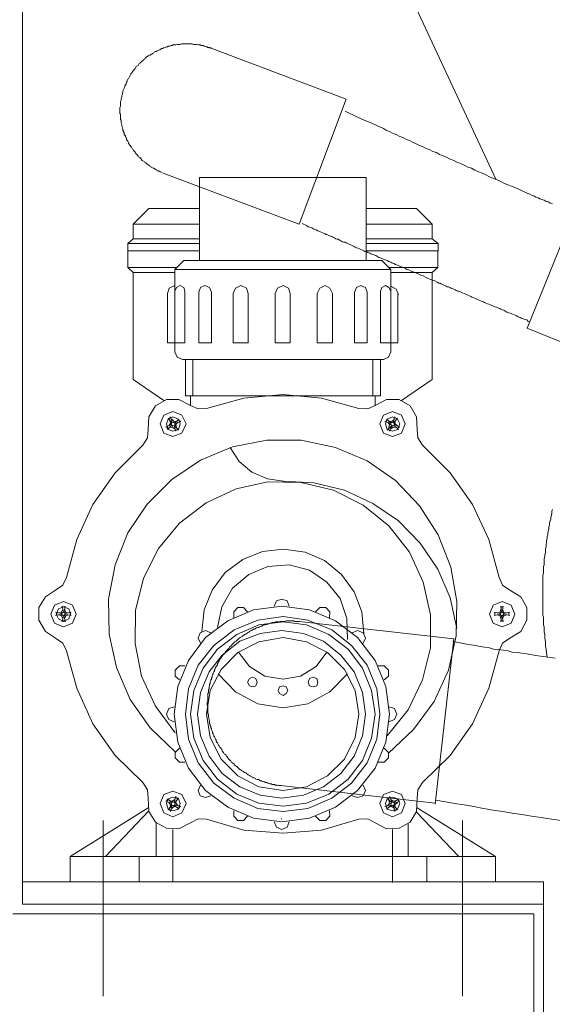
# Model space of a CAD drawing. Units: inches. Extents: x 4.6 to 92.6, y -72.4 to -5.3.
# Drawn here: x 13.5 to 17.6, y -58.2 to -50.7 of the extents above; entities that cross this region are included whole.
import ezdxf

# ---------------------------------------------------------------- set-up
doc = ezdxf.new("R2010")
doc.units = ezdxf.units.IN
doc.header["$MEASUREMENT"] = 0
doc.layers.add('图层 1', color=7, linetype='Continuous')

msp = doc.modelspace()

# ---------------------------------------------------------------- linework, layer by layer
at = {"layer": '图层 1', "color": 7, "lineweight": 9}
for points in [[(17.1505, -51.9066), (16.0004, -49.4311)], [(13.5299, -50.195), (13.5299, -57.4463)], [(14.597, -51.8513), (14.5881, -51.8468), (14.5833, -51.8468), (14.5743, -51.8423), (14.5695, -51.8375), (14.5604, -51.8375), (14.5559, -51.833), (14.5466, -51.8285), (14.5421, -51.8237), (14.5328, -51.8192), (14.5283, -51.8192), (14.5237, -51.8148), (14.5144, -51.8101), (14.5099, -51.8055), (14.5006, -51.8008), (14.4958, -51.7963), (14.4913, -51.7915), (14.482, -51.787), (14.4775, -51.7822), (14.473, -51.7777), (14.4637, -51.7732), (14.4592, -51.7684), (14.4546, -51.7639), (14.4453, -51.7595), (14.4408, -51.7548), (14.4363, -51.7455), (14.4317, -51.741), (14.427, -51.7362), (14.4179, -51.7317), (14.4131, -51.7272), (14.4086, -51.7179), (14.4039, -51.7135), (14.3993, -51.7088), (14.3948, -51.7042), (14.39, -51.695), (14.3855, -51.6902), (14.381, -51.6857), (14.3762, -51.6764), (14.3717, -51.672), (14.3673, -51.6675), (14.3626, -51.6582), (14.358, -51.6535), (14.3533, -51.6442), (14.3488, -51.6397), (14.3443, -51.6353), (14.3395, -51.626), (14.3395, -51.6215), (14.335, -51.6122), (14.3306, -51.6075), (14.3257, -51.5982), (14.3257, -51.5937), (14.3213, -51.5844), (14.3166, -51.58), (14.3166, -51.5707), (14.312, -51.5662), (14.3073, -51.5569), (14.3073, -51.5478), (14.3028, -51.5433), (14.3028, -51.534), (14.298, -51.5295), (14.298, -51.5202), (14.2935, -51.5109), (14.2935, -51.5062), (14.2891, -51.4969), (14.2891, -51.4925), (14.2891, -51.4832), (14.2842, -51.4742), (14.2842, -51.4694), (14.2842, -51.4603), (14.2842, -51.451), (14.2797, -51.4465), (14.2797, -51.4372), (14.2797, -51.4282), (14.2797, -51.4236), (14.2797, -51.4144), (14.2797, -51.4051), (14.2753, -51.4005), (14.2753, -51.3912), (14.2753, -51.3819), (14.2753, -51.3774), (14.2753, -51.3683), (14.2753, -51.3591), (14.2753, -51.3545), (14.2797, -51.3452), (14.2797, -51.3362), (14.2797, -51.3318), (14.2797, -51.3224), (14.2797, -51.3131), (14.2797, -51.3085), (14.2842, -51.2992), (14.2842, -51.2899), (14.2842, -51.2854), (14.2891, -51.2761), (14.2891, -51.2672), (14.2891, -51.2625), (14.2935, -51.2532), (14.2935, -51.2442), (14.298, -51.2394), (14.298, -51.2305), (14.298, -51.2256), (14.3028, -51.2165), (14.3073, -51.2072), (14.3073, -51.2026), (14.312, -51.1934), (14.312, -51.1886), (14.3166, -51.1796), (14.3213, -51.1752), (14.3213, -51.1659), (14.3257, -51.1612), (14.3306, -51.1519), (14.3306, -51.1474), (14.335, -51.1381), (14.3395, -51.1337), (14.3443, -51.1244), (14.3488, -51.1199), (14.3533, -51.1106), (14.3533, -51.1059), (14.358, -51.0966), (14.3626, -51.0921), (14.3673, -51.0877), (14.3717, -51.0784), (14.3762, -51.0739), (14.381, -51.0692), (14.3855, -51.0599), (14.39, -51.0555), (14.3948, -51.051), (14.3993, -51.0417), (14.4039, -51.0372), (14.4131, -51.0324), (14.4179, -51.0279), (14.4224, -51.0186), (14.427, -51.0141), (14.4317, -51.0093), (14.4408, -51.0048), (14.4453, -51.0002), (14.4501, -50.9955), (14.4546, -50.9909), (14.4637, -50.9864), (14.4684, -50.9771), (14.473, -50.9726), (14.4775, -50.9679), (14.4868, -50.9635), (14.4913, -50.9588), (14.5006, -50.9542), (14.5051, -50.9542), (14.5099, -50.9497), (14.519, -50.9452), (14.5237, -50.9404), (14.5328, -50.9359), (14.5373, -50.9314), (14.5466, -50.9266), (14.551, -50.9266), (14.5604, -50.9221), (14.565, -50.9173), (14.5743, -50.9128), (14.5788, -50.9128), (14.5881, -50.9082), (14.5926, -50.9035), (14.6019, -50.9035), (14.6063, -50.8989), (14.6156, -50.8989), (14.6203, -50.8944), (14.6296, -50.8896), (14.6386, -50.8896), (14.643, -50.8851), (14.6523, -50.8851), (14.657, -50.8851), (14.6663, -50.8806), (14.6752, -50.8806), (14.6801, -50.8761), (14.689, -50.8761), (14.6983, -50.8761), (14.7032, -50.8761), (14.7123, -50.8713), (14.7216, -50.8713), (14.7261, -50.8713), (14.7354, -50.8713), (14.7443, -50.8668), (14.749, -50.8668), (14.7583, -50.8668), (14.7672, -50.8668), (14.7721, -50.8668), (14.7814, -50.8668), (14.7903, -50.8668), (14.7951, -50.8668), (14.8043, -50.8668), (14.8134, -50.8668), (14.818, -50.8668), (14.8273, -50.8668), (14.8363, -50.8713), (14.8411, -50.8713), (14.8503, -50.8713), (14.8594, -50.8713), (14.864, -50.8713), (14.8733, -50.8761), (14.8823, -50.8761), (14.8871, -50.8761), (14.8964, -50.8806), (14.9009, -50.8806), (14.91, -50.8806), (14.9193, -50.8851), (14.9238, -50.8851), (14.9331, -50.8896), (14.9421, -50.8896), (14.9467, -50.8944), (14.956, -50.8944), (14.9605, -50.8989), (14.9698, -50.8989), (14.9746, -50.9035)], [(14.9653, -50.8989), (16.0049, -51.2899)], [(16.0049, -51.2899), (15.6462, -52.2471)], [(15.9959, -51.3819), (16.0924, -51.4282), (16.143, -51.451), (16.189, -51.4694), (16.2397, -51.4925), (16.2901, -51.5155), (16.3132, -51.5295), (16.3361, -51.5385), (16.3637, -51.5522), (16.3869, -51.5615), (16.4145, -51.5751), (16.4374, -51.5844), (16.465, -51.5982), (16.4881, -51.6075), (16.5156, -51.6215), (16.5387, -51.6308), (16.5663, -51.6442), (16.5893, -51.6535), (16.6167, -51.6675), (16.6396, -51.6764), (16.6675, -51.6902), (16.6953, -51.6995), (16.718, -51.7135), (16.7457, -51.7228), (16.7733, -51.7362), (16.8007, -51.7502), (16.8284, -51.7595), (16.8515, -51.7732), (16.8791, -51.7822), (16.9066, -51.7963), (16.9342, -51.8101), (16.9621, -51.8192), (16.9895, -51.833), (17.017, -51.8468), (17.0448, -51.8559), (17.0723, -51.8697), (17.0997, -51.8835), (17.1323, -51.8973), (17.1598, -51.9066), (17.1872, -51.9205), (17.215, -51.9343), (17.2474, -51.9481), (17.2747, -51.9572), (17.307, -51.971), (17.3345, -51.9848), (17.3667, -51.9985), (17.3943, -52.0125), (17.4081, -52.017), (17.4265, -52.0263), (17.4403, -52.0308), (17.4541, -52.0401), (17.4725, -52.0445), (17.4863, -52.0538), (17.5001, -52.0585), (17.5187, -52.063), (17.5326, -52.0723), (17.5509, -52.0768), (17.5645, -52.0861), (17.5827, -52.0905)], [(15.6462, -52.2471), (14.6063, -51.8559)], [(14.8823, -51.8883), (16.1566, -51.8883)], [(14.8823, -51.8883), (14.8823, -52.5231)], [(16.1566, -51.8883), (16.1566, -52.5231)], [(14.3762, -52.2471), (14.4958, -52.1276)], [(14.8823, -52.1276), (14.4958, -52.1276)], [(16.5432, -52.1276), (16.1566, -52.1276)], [(16.6627, -52.2471), (16.5432, -52.1276)], [(17.7622, -52.1183), (17.3896, -53.0429)], [(14.3762, -52.2471), (14.3762, -52.3575), (14.335, -52.3944), (14.335, -52.4495)], [(14.8823, -52.2471), (14.3762, -52.2471)], [(15.6692, -52.2423), (15.7014, -52.2562), (15.7151, -52.2655), (15.7289, -52.27), (15.7427, -52.2748), (15.7567, -52.2838), (15.7749, -52.2886), (15.7887, -52.2976), (15.8027, -52.3024), (15.8209, -52.3115), (15.8347, -52.316), (15.844, -52.3208), (15.8486, -52.3253), (15.8579, -52.3253), (15.8669, -52.3298), (15.8762, -52.3346), (15.8853, -52.3391), (15.8898, -52.3391), (15.8991, -52.3436), (15.9084, -52.3482), (15.9177, -52.3529), (15.9267, -52.3575), (15.936, -52.362), (15.9451, -52.362), (15.9499, -52.3668), (15.9589, -52.3713), (15.9682, -52.3758), (15.9773, -52.3806), (15.9866, -52.3851), (15.9959, -52.3851), (16.0049, -52.3899), (16.0142, -52.3944), (16.028, -52.3989), (16.0373, -52.4035), (16.0464, -52.4082), (16.0557, -52.4128), (16.0647, -52.4173), (16.074, -52.4218), (16.0831, -52.4266), (16.0969, -52.4311), (16.1062, -52.4356), (16.1155, -52.4404), (16.1292, -52.4449), (16.1384, -52.4495), (16.1477, -52.4542), (16.1615, -52.4588), (16.1704, -52.4633), (16.1844, -52.4681), (16.1937, -52.4726), (16.2075, -52.4771), (16.2168, -52.4819), (16.2304, -52.4864), (16.2397, -52.4909), (16.2534, -52.5002), (16.2672, -52.5048), (16.2764, -52.5093), (16.2901, -52.5141), (16.3043, -52.5186), (16.3177, -52.5231), (16.3316, -52.5324), (16.3454, -52.5368), (16.3544, -52.5415), (16.3683, -52.5461), (16.3823, -52.5553), (16.3962, -52.5601), (16.41, -52.5646), (16.4283, -52.5739), (16.4419, -52.5784), (16.4557, -52.5832), (16.4696, -52.5921), (16.4834, -52.5968), (16.502, -52.6061), (16.5156, -52.6106), (16.5294, -52.615), (16.5477, -52.6244), (16.5614, -52.6288), (16.58, -52.6381), (16.594, -52.6426), (16.6123, -52.6519), (16.6307, -52.6612), (16.6445, -52.6659), (16.6627, -52.6752), (16.6813, -52.6796), (16.6998, -52.6889), (16.7135, -52.6979), (16.7227, -52.6979), (16.732, -52.7026), (16.7409, -52.7072), (16.7502, -52.7119), (16.7595, -52.7163), (16.7687, -52.7208), (16.778, -52.7256), (16.7873, -52.7256), (16.7962, -52.7301), (16.8055, -52.7346), (16.8146, -52.7394), (16.8284, -52.7439), (16.8377, -52.7485), (16.8467, -52.7532), (16.856, -52.7578), (16.8653, -52.7578), (16.8746, -52.7623), (16.8837, -52.7671), (16.893, -52.7716), (16.9066, -52.7765), (16.9159, -52.7809), (16.9249, -52.7854), (16.9342, -52.7899), (16.948, -52.7947), (16.9573, -52.7992), (16.9666, -52.8038), (16.9757, -52.8083), (16.9895, -52.8131), (16.9988, -52.8176), (17.0077, -52.8221), (17.0217, -52.8269), (17.031, -52.8314), (17.04, -52.8359), (17.0541, -52.8405), (17.063, -52.8452), (17.0723, -52.8498), (17.086, -52.8545), (17.0953, -52.8591), (17.109, -52.8636), (17.1182, -52.8684), (17.1323, -52.8729), (17.1412, -52.8774), (17.155, -52.8822), (17.1643, -52.8867), (17.1783, -52.8912), (17.1872, -52.8958), (17.201, -52.9005), (17.2101, -52.9051), (17.2243, -52.9141), (17.2332, -52.9189), (17.2474, -52.9234), (17.261, -52.9279), (17.2703, -52.9327), (17.284, -52.9372), (17.2977, -52.9418), (17.307, -52.9465), (17.3207, -52.9558), (17.3345, -52.9604), (17.3438, -52.9649), (17.3576, -52.9695), (17.3712, -52.9742), (17.385, -52.9787), (17.3943, -52.988), (17.4081, -52.9925)], [(16.6627, -52.2471), (16.1566, -52.2471)], [(16.6627, -52.2471), (16.6627, -52.3575), (16.7087, -52.3944), (16.7087, -52.4495)], [(14.335, -52.3944), (14.8823, -52.3944)], [(14.8823, -52.3575), (14.3762, -52.3575)], [(16.6627, -52.3575), (16.1566, -52.3575)], [(16.1566, -52.3944), (16.7087, -52.3944)], [(14.3762, -52.615), (14.335, -52.5784), (14.335, -52.4495)], [(14.335, -52.4495), (14.8823, -52.4495)], [(16.1566, -52.4495), (16.7087, -52.4495)], [(16.6627, -52.615), (16.7042, -52.5784), (16.7042, -52.4495)], [(14.6938, -52.5921), (16.3454, -52.5921), (16.2764, -52.5231), (14.7628, -52.5231), (14.6938, -52.5921), (14.6938, -52.5921)], [(14.7076, -52.5784), (14.335, -52.5784)], [(14.3762, -52.615), (14.3762, -53.4343)], [(14.3762, -52.615), (14.6938, -52.615)], [(14.6938, -52.5921), (14.6938, -53.2224)], [(16.7042, -52.5784), (16.3361, -52.5784)], [(16.3454, -52.5921), (16.3454, -53.2224)], [(16.3454, -52.615), (16.6627, -52.615)], [(16.6627, -52.615), (16.6627, -53.4343)], [(14.6938, -52.7163), (14.6523, -52.7346), (14.6386, -52.7765)], [(14.6386, -52.7765), (14.6386, -53.1535)], [(14.7354, -52.7163), (14.7076, -52.7301), (14.6938, -52.7578)], [(14.7721, -52.7578), (14.7628, -52.7301), (14.7354, -52.7163)], [(14.7721, -52.7578), (14.7721, -53.1535)], [(14.9238, -52.7163), (14.8916, -52.7301), (14.8778, -52.7671)], [(14.8778, -52.7671), (14.8778, -53.1535)], [(14.9746, -52.7671), (14.9605, -52.7301), (14.9238, -52.7163)], [(14.9746, -52.7671), (14.9746, -53.1535)], [(15.1999, -52.7163), (15.1586, -52.7346), (15.14, -52.7765)], [(15.14, -52.7765), (15.14, -53.1535)], [(15.2551, -52.7765), (15.2413, -52.7346), (15.1999, -52.7163)], [(15.1999, -52.7163), (15.1999, -52.7163)], [(15.2551, -52.7765), (15.2551, -53.1535)], [(15.5219, -52.7163), (15.4804, -52.7346), (15.4621, -52.7765)], [(15.4621, -52.7765), (15.4621, -53.1535)], [(15.5772, -52.7765), (15.5634, -52.7346), (15.5219, -52.7163)], [(15.5772, -52.7765), (15.5772, -53.1535)], [(15.844, -52.7163), (15.8027, -52.7346), (15.784, -52.7765)], [(15.784, -52.7765), (15.784, -53.1535)], [(15.844, -52.7163), (15.844, -52.7163)], [(15.8991, -52.7765), (15.8807, -52.7346), (15.844, -52.7163)], [(15.8991, -52.7765), (15.8991, -53.1535)], [(16.1155, -52.7163), (16.0831, -52.7301), (16.0693, -52.7671)], [(16.0693, -52.7671), (16.0693, -53.1535)], [(16.1659, -52.7671), (16.1522, -52.7301), (16.1155, -52.7163)], [(16.1659, -52.7671), (16.1659, -53.1535)], [(16.3043, -52.7163), (16.2764, -52.7301), (16.2672, -52.7578)], [(16.2672, -52.7578), (16.2672, -53.1535)], [(16.3454, -52.7578), (16.3316, -52.7301), (16.3043, -52.7163)], [(16.4052, -52.7854), (16.3869, -52.7439), (16.3454, -52.7208)], [(16.4007, -52.7809), (16.4007, -53.1535)], [(17.8223, -53.2179), (17.3896, -53.0429)], [(14.6386, -53.1535), (14.7721, -53.1535)], [(14.6938, -53.1535), (14.6938, -53.1675)], [(14.9746, -53.1535), (14.8778, -53.1535)], [(15.2551, -53.1535), (15.14, -53.1535)], [(15.5219, -53.1535), (15.4621, -53.1535)], [(15.5219, -53.1535), (15.5772, -53.1535)], [(15.784, -53.1535), (15.8991, -53.1535)], [(16.0693, -53.1535), (16.1659, -53.1535)], [(16.2672, -53.1535), (16.4007, -53.1535)], [(14.6938, -53.2224), (14.7123, -53.2639), (14.7536, -53.2822)], [(16.2901, -53.2822), (16.327, -53.2639), (16.3454, -53.2224)], [(14.7536, -53.2822), (16.2901, -53.2822)], [(14.7765, -53.2822), (14.7765, -53.5585)], [(14.8134, -53.2822), (15.3794, -53.2822)], [(14.8318, -53.2822), (14.8318, -53.5585)], [(16.2075, -53.2822), (16.2075, -53.5585)], [(16.2672, -53.2822), (16.2672, -53.5585)], [(14.6112, -53.5952), (14.3762, -53.4343)], [(16.4283, -53.5952), (16.6627, -53.4343)], [(14.8134, -53.632), (14.7261, -53.586), (14.6296, -53.586), (14.5466, -53.6365), (14.4958, -53.7195), (14.4913, -53.816)], [(14.7765, -53.5585), (16.2672, -53.5585)], [(14.7765, -53.5585), (14.8134, -53.5585)], [(14.8134, -53.5585), (14.8134, -53.632)], [(16.1017, -53.6551), (15.8164, -53.5767), (15.5219, -53.5494), (15.2228, -53.5767), (14.9376, -53.6551)], [(16.2257, -53.5585), (16.2257, -53.6365)], [(16.5477, -53.816), (16.5432, -53.7195), (16.4927, -53.6365), (16.41, -53.586), (16.3132, -53.586), (16.2257, -53.632)], [(14.7814, -53.7745), (14.749, -53.7058), (14.6801, -53.678), (14.6112, -53.7058), (14.5833, -53.7745), (14.6112, -53.8436), (14.6801, -53.8713), (14.749, -53.8436), (14.7814, -53.7745), (14.7814, -53.7745)], [(14.8134, -53.632), (14.8733, -53.6598), (14.9376, -53.6551)], [(14.8134, -53.632), (14.8134, -53.632)], [(16.1017, -53.6551), (16.1704, -53.6598), (16.2257, -53.632)], [(16.2257, -53.6276), (16.2257, -53.6276)], [(16.2257, -53.632), (16.2257, -53.632)], [(16.4557, -53.7745), (16.4283, -53.7058), (16.3592, -53.678), (16.2901, -53.7058), (16.2624, -53.7745), (16.2901, -53.8436), (16.3592, -53.8713), (16.4283, -53.8436), (16.4557, -53.7745), (16.4557, -53.7745)], [(14.7354, -53.7745), (14.7216, -53.7378), (14.6801, -53.7195), (14.643, -53.7378), (14.6296, -53.7745), (14.643, -53.816), (14.6801, -53.8298), (14.7216, -53.816), (14.7354, -53.7745), (14.7354, -53.7745)], [(14.643, -53.7288), (14.6708, -53.7655)], [(14.6479, -53.7333), (14.6615, -53.724)], [(14.6615, -53.77), (14.657, -53.7471)], [(14.6615, -53.7195), (14.6752, -53.7611)], [(14.6663, -53.7793), (14.6708, -53.7655), (14.6752, -53.7611), (14.6938, -53.7655), (14.6938, -53.77), (14.6938, -53.7884), (14.689, -53.7884), (14.6708, -53.7838), (14.6663, -53.7793), (14.6663, -53.7793)], [(14.6845, -53.7655), (14.689, -53.7562), (14.6708, -53.7378)], [(14.689, -53.7562), (14.7123, -53.7518)], [(14.7261, -53.7378), (14.6938, -53.7655)], [(14.7398, -53.7562), (14.6938, -53.77)], [(14.7032, -53.7793), (14.7169, -53.7611)], [(14.7216, -53.7426), (14.7354, -53.7562)], [(16.2994, -53.7562), (16.3454, -53.77)], [(16.4145, -53.7745), (16.3962, -53.7378), (16.3592, -53.7195), (16.3177, -53.7378), (16.3043, -53.7745), (16.3177, -53.816), (16.3592, -53.8298), (16.3962, -53.816), (16.4145, -53.7745), (16.4145, -53.7745)], [(16.3087, -53.7562), (16.3177, -53.7426)], [(16.3132, -53.7378), (16.3454, -53.7655)], [(16.3361, -53.7793), (16.3225, -53.7611)], [(16.3544, -53.7655), (16.3544, -53.7562), (16.327, -53.7518)], [(16.3454, -53.7655), (16.3637, -53.7611), (16.3683, -53.7655), (16.373, -53.7793), (16.3683, -53.7838), (16.3544, -53.7884), (16.3499, -53.7884), (16.3454, -53.77), (16.3454, -53.7655), (16.3454, -53.7655)], [(16.3544, -53.7562), (16.373, -53.7378)], [(16.3776, -53.7195), (16.3637, -53.7611)], [(16.3962, -53.7288), (16.3683, -53.7655)], [(16.3683, -53.77), (16.3776, -53.77), (16.3823, -53.7471)], [(16.3776, -53.724), (16.3914, -53.7333)], [(14.4501, -53.9359), (14.4868, -53.8804), (14.4913, -53.816)], [(14.6248, -53.7977), (14.6663, -53.7793)], [(14.6386, -53.8115), (14.6296, -53.7929)], [(14.6386, -53.816), (14.6708, -53.7838)], [(14.6708, -53.77), (14.6615, -53.77), (14.6479, -53.7884)], [(14.6752, -53.7977), (14.6523, -53.8022)], [(14.6752, -53.7977), (14.6801, -53.7884)], [(14.6752, -53.7977), (14.6938, -53.8115)], [(14.7032, -53.8298), (14.689, -53.7884)], [(14.6938, -53.7793), (14.7032, -53.7793)], [(14.7216, -53.8208), (14.6938, -53.7884)], [(14.6983, -53.8253), (14.7169, -53.816)], [(14.7032, -53.7793), (14.7076, -53.8022)], [(16.3177, -53.8208), (16.3499, -53.7884)], [(16.3225, -53.816), (16.3409, -53.8253)], [(16.3361, -53.7793), (16.3316, -53.8022)], [(16.3361, -53.7793), (16.3454, -53.7793)], [(16.3361, -53.8298), (16.3544, -53.7884)], [(16.3637, -53.7977), (16.3454, -53.8115)], [(16.3592, -53.7884), (16.3637, -53.7977)], [(16.3637, -53.7977), (16.3869, -53.8022)], [(16.4052, -53.816), (16.3683, -53.7838)], [(16.4145, -53.7977), (16.373, -53.7793)], [(16.3776, -53.77), (16.3962, -53.7884)], [(16.41, -53.7929), (16.4007, -53.8115)], [(16.5477, -53.816), (16.5525, -53.8804), (16.5893, -53.9359)], [(16.327, -56.2915), (16.5203, -56.1118), (16.6767, -55.8958), (16.7873, -55.6566), (16.8467, -55.3942), (16.8515, -55.132), (16.8055, -54.8697), (16.7087, -54.6215), (16.5663, -54.4005), (16.3823, -54.2074), (16.1659, -54.0553), (15.9222, -53.9542), (15.6599, -53.8987), (15.3977, -53.8987), (15.1353, -53.9495), (14.8916, -54.0508), (14.6708, -54.1981), (14.482, -54.3865), (14.335, -54.6077), (14.2386, -54.8514), (14.1878, -55.1138), (14.1922, -55.3806), (14.2475, -55.6379), (14.3533, -55.8819), (14.5051, -56.098), (14.6983, -56.2822)], [(14.4501, -53.9359), (14.2386, -54.1474), (14.068, -54.3912), (13.944, -54.6582), (13.8658, -54.9479)], [(15.1171, -53.9542), (15.1862, -54.0601), (15.2826, -54.1428), (15.4023, -54.1932), (15.5264, -54.2119)], [(17.1735, -54.9479), (17.0953, -54.6582), (16.9711, -54.3912), (16.8007, -54.1474), (16.5893, -53.9359)], [(16.8515, -55.3389), (16.8007, -55.1045), (16.7042, -54.8835), (16.5707, -54.6857), (16.4052, -54.5157), (16.2075, -54.3819), (15.9911, -54.2808), (15.7567, -54.2256), (15.5219, -54.2119)], [(16.3177, -56.1582), (16.4788, -55.9604), (16.5893, -55.7301), (16.6489, -55.4864), (16.6489, -55.2331), (16.594, -54.9848), (16.4881, -54.7546), (16.3316, -54.5524), (16.1337, -54.3958), (15.9084, -54.2808), (15.6599, -54.2212), (15.4068, -54.2163), (15.1631, -54.2716), (14.9331, -54.3774), (14.7305, -54.534), (14.5695, -54.7272), (14.4546, -54.9524), (14.3948, -55.2009), (14.39, -55.454), (14.4408, -55.7025), (14.5466, -55.9325), (14.6983, -56.1351)], [(17.5827, -54.4282), (17.5783, -54.4418), (17.5783, -54.4556), (17.5738, -54.4738), (17.5693, -54.4878), (17.5693, -54.5016), (17.5645, -54.5157), (17.56, -54.5291), (17.56, -54.5476), (17.5553, -54.5614), (17.5553, -54.5751), (17.5509, -54.5891), (17.546, -54.6077), (17.546, -54.6215), (17.5416, -54.6349), (17.5416, -54.6489), (17.5371, -54.6671), (17.5371, -54.6811), (17.5326, -54.6949), (17.5326, -54.7135), (17.5278, -54.7272), (17.5278, -54.7408), (17.5278, -54.7591), (17.5233, -54.7729), (17.5233, -54.7868), (17.5187, -54.8054), (17.5187, -54.8192), (17.5187, -54.8375), (17.5187, -54.8514), (17.514, -54.8652), (17.514, -54.8835), (17.514, -54.8974), (17.514, -54.9157), (17.5094, -54.9295), (17.5094, -54.9434), (17.5094, -54.9617), (17.5094, -54.9755), (17.5094, -54.9941), (17.5094, -55.008), (17.5094, -55.0214), (17.5094, -55.0399), (17.5094, -55.0537), (17.5094, -55.0674), (17.5094, -55.086), (17.5094, -55.0998), (17.5094, -55.1138), (17.5094, -55.132), (17.5094, -55.1456), (17.5094, -55.1594), (17.5094, -55.1732), (17.5094, -55.1918), (17.5094, -55.2058), (17.5094, -55.2195), (17.5094, -55.2378), (17.514, -55.2518), (17.514, -55.2655), (17.514, -55.2793), (17.514, -55.2931), (17.514, -55.3115), (17.5187, -55.3253), (17.5187, -55.3389), (17.5187, -55.3527), (17.5187, -55.3668), (17.5233, -55.3851), (17.5233, -55.4128), (17.5278, -55.4402), (17.5278, -55.4726), (17.5326, -55.5), (17.5371, -55.5275), (17.5416, -55.5553)], [(16.1384, -55.3758), (16.1248, -55.2102), (16.0647, -55.0581), (15.9682, -54.925), (15.8395, -54.8192), (15.6921, -54.7546), (15.5264, -54.7317), (15.3656, -54.7501), (15.2135, -54.8099), (15.0804, -54.9112), (14.9791, -55.0445), (14.9193, -55.1965), (14.9009, -55.362)], [(16.0142, -55.4218), (16.0097, -55.2607), (15.9589, -55.109), (15.8579, -54.9848), (15.7244, -54.8928), (15.5679, -54.8514), (15.4068, -54.8652), (15.2597, -54.925), (15.1353, -55.0307), (15.0527, -55.1732), (15.0206, -55.3298)], [(13.783, -55.0445), (13.8383, -55.008), (13.8658, -54.9479)], [(17.1735, -54.9479), (17.201, -55.008), (17.2563, -55.0445)], [(13.783, -55.0445), (13.7048, -55.0952), (13.6539, -55.178), (13.6539, -55.2745), (13.7048, -55.362), (13.783, -55.4128)], [(15.5679, -55.1687), (15.5543, -55.1272), (15.5126, -55.1138), (15.4714, -55.1272), (15.453, -55.1687)], [(17.2563, -55.4128), (17.3393, -55.362), (17.385, -55.2745), (17.385, -55.178), (17.3393, -55.0952), (17.2563, -55.0445)], [(13.9392, -55.2285), (13.9116, -55.1594), (13.8427, -55.132), (13.7738, -55.1594), (13.7459, -55.2285), (13.7738, -55.2977), (13.8427, -55.3253), (13.9116, -55.2977), (13.9392, -55.2285), (13.9392, -55.2285)], [(13.898, -55.2285), (13.8843, -55.1873), (13.8427, -55.1732), (13.8057, -55.1873), (13.7874, -55.2285), (13.8057, -55.2655), (13.8427, -55.2838), (13.8843, -55.2655), (13.898, -55.2285), (13.898, -55.2285)], [(13.829, -55.2147), (13.8383, -55.1918)], [(13.8334, -55.1687), (13.8427, -55.2147)], [(13.8334, -55.1732), (13.852, -55.1732)], [(13.8565, -55.1687), (13.8472, -55.2147)], [(13.8613, -55.2147), (13.852, -55.1918)], [(16.3361, -55.9924), (16.3087, -55.7807), (16.2257, -55.5828), (16.0924, -55.408), (15.9222, -55.2793), (15.7244, -55.1965), (15.5126, -55.1687), (15.2964, -55.1965), (15.0986, -55.2793), (14.9283, -55.408), (14.7996, -55.5828), (14.7169, -55.7807), (14.689, -55.9924), (14.7169, -56.2086), (14.7996, -56.4064), (14.9283, -56.5767), (15.0986, -56.7054), (15.2964, -56.7884), (15.5126, -56.816), (15.7244, -56.7884), (15.9222, -56.7054), (16.0924, -56.5767), (16.2257, -56.4064), (16.3087, -56.2086), (16.3361, -55.9924), (16.3361, -55.9924)], [(15.2506, -55.2102), (15.2184, -55.178), (15.1769, -55.178), (15.1446, -55.2102), (15.1446, -55.2562)], [(15.8762, -55.2562), (15.8807, -55.2102), (15.8486, -55.178), (15.8027, -55.178), (15.7704, -55.2102)], [(17.293, -55.2285), (17.2656, -55.1594), (17.1965, -55.132), (17.1275, -55.1594), (17.0997, -55.2285), (17.1275, -55.2977), (17.1965, -55.3253), (17.2656, -55.2977), (17.293, -55.2285), (17.293, -55.2285)], [(17.1828, -55.2147), (17.1872, -55.1918)], [(17.1872, -55.1687), (17.1917, -55.2147)], [(17.1872, -55.1732), (17.2057, -55.1732)], [(17.2057, -55.1687), (17.1965, -55.2147)], [(17.2057, -55.2195), (17.2101, -55.2147), (17.201, -55.1918)], [(13.783, -55.2147), (13.829, -55.224)], [(13.783, -55.2378), (13.829, -55.2285)], [(13.7923, -55.2378), (13.7923, -55.2195)], [(13.8334, -55.2195), (13.829, -55.2147), (13.8057, -55.2195)], [(13.829, -55.2425), (13.8057, -55.2331)], [(13.8427, -55.2425), (13.829, -55.2285), (13.829, -55.224), (13.8427, -55.2147), (13.8472, -55.2147), (13.8565, -55.224), (13.8565, -55.2285), (13.8472, -55.2425), (13.8427, -55.2425), (13.8427, -55.2425)], [(13.8334, -55.2378), (13.829, -55.2425), (13.8383, -55.2655)], [(13.8334, -55.2884), (13.8427, -55.2425)], [(13.8565, -55.2884), (13.8472, -55.2425)], [(13.852, -55.2195), (13.8613, -55.2147)], [(13.8613, -55.2425), (13.852, -55.2378)], [(13.8613, -55.2425), (13.852, -55.2655)], [(13.9025, -55.2147), (13.8565, -55.224)], [(13.9025, -55.2378), (13.8565, -55.2285)], [(13.8613, -55.2147), (13.8796, -55.2195)], [(13.8613, -55.2425), (13.8796, -55.2331)], [(13.898, -55.2378), (13.898, -55.2195)], [(16.2624, -55.9924), (16.2397, -55.799), (16.1659, -55.6195), (16.0464, -55.4678), (15.8946, -55.3482), (15.7103, -55.2745), (15.5219, -55.2469), (15.3286, -55.2745), (15.1493, -55.3482), (14.9929, -55.4678), (14.8733, -55.6195), (14.7996, -55.799), (14.7765, -55.9924), (14.7996, -56.1855), (14.8733, -56.3652), (14.9929, -56.5214), (15.1493, -56.6365), (15.3286, -56.7147), (15.5219, -56.7378), (15.7103, -56.7147), (15.8946, -56.6365), (16.0464, -56.5214), (16.1659, -56.3652), (16.2397, -56.1855), (16.2624, -55.9924), (16.2624, -55.9924)], [(17.1368, -55.2147), (17.1828, -55.224)], [(17.1368, -55.2378), (17.1828, -55.2285)], [(17.1412, -55.2195), (17.1412, -55.2378)], [(17.1828, -55.2147), (17.1598, -55.2195)], [(17.1828, -55.2425), (17.1598, -55.2331)], [(17.1965, -55.2147), (17.2101, -55.224), (17.2101, -55.2285), (17.1965, -55.2425), (17.1917, -55.2425), (17.1828, -55.2285), (17.1828, -55.224), (17.1917, -55.2147), (17.1965, -55.2147), (17.1965, -55.2147)], [(17.1828, -55.2147), (17.1872, -55.2195)], [(17.1872, -55.2378), (17.1828, -55.2425)], [(17.1828, -55.2425), (17.1872, -55.2655)], [(17.1872, -55.2884), (17.1917, -55.2425)], [(17.2057, -55.2884), (17.1965, -55.2425)], [(17.2101, -55.2425), (17.201, -55.2655)], [(17.2057, -55.2378), (17.2101, -55.2425), (17.2332, -55.2331)], [(17.2101, -55.2147), (17.2332, -55.2195)], [(17.2563, -55.2147), (17.2101, -55.224)], [(17.2563, -55.2378), (17.2101, -55.2285)], [(17.2474, -55.2195), (17.2474, -55.2378)], [(13.852, -55.2793), (13.8334, -55.2793)], [(16.2257, -55.9924), (16.1981, -55.8128), (16.1292, -55.6428), (16.0187, -55.4955), (15.8714, -55.3851), (15.7014, -55.3115), (15.5219, -55.2884), (15.3379, -55.3115), (15.1679, -55.3851), (15.0206, -55.4955), (14.91, -55.6428), (14.8411, -55.8128), (14.8134, -55.9924), (14.8411, -56.1764), (14.91, -56.3468), (15.0206, -56.4894), (15.1679, -56.6041), (15.3379, -56.6734), (15.5219, -56.6965), (15.7014, -56.6734), (15.8714, -56.6041), (16.0187, -56.4894), (16.1292, -56.3468), (16.1981, -56.1764), (16.2257, -55.9924), (16.2257, -55.9924)], [(15.5081, -56.54), (15.4988, -56.54), (15.4897, -56.54), (15.4804, -56.5354), (15.4714, -56.5354), (15.4621, -56.5354), (15.4576, -56.5307), (15.4483, -56.5307), (15.4392, -56.5307), (15.4299, -56.5263), (15.4206, -56.5263), (15.4116, -56.5214), (15.4068, -56.5214), (15.3977, -56.517), (15.3884, -56.517), (15.3794, -56.5121), (15.3746, -56.5121), (15.3656, -56.5077), (15.3563, -56.5032), (15.347, -56.5032), (15.3424, -56.4984), (15.3331, -56.4939), (15.3241, -56.4939), (15.3148, -56.4894), (15.3103, -56.4846), (15.301, -56.4801), (15.2919, -56.4801), (15.2874, -56.4755), (15.2781, -56.471), (15.2688, -56.4661), (15.2644, -56.4617), (15.2551, -56.4572), (15.2506, -56.4527), (15.2413, -56.4479), (15.2366, -56.4434), (15.2273, -56.4388), (15.2184, -56.4341), (15.2135, -56.4295), (15.2046, -56.425), (15.1999, -56.4202), (15.1906, -56.4157), (15.1862, -56.4109), (15.1769, -56.4019), (15.1724, -56.3971), (15.1679, -56.3926), (15.1586, -56.3881), (15.1538, -56.3835), (15.1446, -56.3742), (15.14, -56.3697), (15.1353, -56.3652), (15.1264, -56.3604), (15.1216, -56.3514), (15.1171, -56.3468), (15.1126, -56.3421), (15.1033, -56.3328), (15.0986, -56.3282), (15.0942, -56.3189), (15.0893, -56.3144), (15.0849, -56.3051), (15.0756, -56.3006), (15.0711, -56.2961), (15.0666, -56.2868), (15.0618, -56.2822), (15.0573, -56.2731), (15.0527, -56.2639), (15.048, -56.2594), (15.0434, -56.2501), (15.0389, -56.2455), (15.0341, -56.2362), (15.0296, -56.2317), (15.0251, -56.2224), (15.0206, -56.2131), (15.0158, -56.2086), (15.0113, -56.1993), (15.0113, -56.1904), (15.0067, -56.1855), (15.0022, -56.1764), (14.9974, -56.1671), (14.9929, -56.1626), (14.9929, -56.1537), (14.9884, -56.1444), (14.9836, -56.1351), (14.9836, -56.1304), (14.9791, -56.1211), (14.9746, -56.1118), (14.9746, -56.1029), (14.9698, -56.098), (14.9698, -56.0891), (14.9653, -56.0798), (14.9653, -56.0707), (14.9605, -56.0662), (14.9605, -56.0569), (14.9605, -56.0476), (14.956, -56.0384), (14.956, -56.0291), (14.9514, -56.0198), (14.9514, -56.0154), (14.9514, -56.0061), (14.9514, -55.9971), (14.9467, -55.9878), (14.9467, -55.9787), (14.9467, -55.9694), (14.9467, -55.9604), (14.9467, -55.9556), (14.9467, -55.9463), (14.9467, -55.9372), (14.9421, -55.9279), (14.9421, -55.9186), (14.9421, -55.9096), (14.9421, -55.9003), (14.9421, -55.8958), (14.9467, -55.8865), (14.9467, -55.8774), (14.9467, -55.8681), (14.9467, -55.8591), (14.9467, -55.8498), (14.9467, -55.8452), (14.9467, -55.8359), (14.9514, -55.8267), (14.9514, -55.8176), (14.9514, -55.8083), (14.956, -55.799), (14.956, -55.79), (14.956, -55.7854), (14.9605, -55.7761), (14.9605, -55.7671), (14.9653, -55.7578), (14.9653, -55.7485), (14.9653, -55.7441), (14.9698, -55.7348), (14.9746, -55.7255), (14.9746, -55.7163), (14.9791, -55.7118), (14.9791, -55.7025), (14.9836, -55.6934), (14.9884, -55.6841), (14.9884, -55.6796), (14.9929, -55.6703), (14.9974, -55.661), (14.9974, -55.6521), (15.0022, -55.6472), (15.0067, -55.6379), (15.0113, -55.6288), (15.0158, -55.6243), (15.0206, -55.615), (15.0206, -55.6061), (15.0251, -55.6013), (15.0296, -55.5921), (15.0341, -55.5875), (15.0389, -55.5783), (15.0434, -55.569), (15.048, -55.5646), (15.0527, -55.5553), (15.0573, -55.5508), (15.0618, -55.5415), (15.0666, -55.5368), (15.0756, -55.5275), (15.0804, -55.5231), (15.0849, -55.5138), (15.0893, -55.5093), (15.0942, -55.5048), (15.0986, -55.4955), (15.1078, -55.4908), (15.1126, -55.4815), (15.1171, -55.4771), (15.1216, -55.4726), (15.1309, -55.4633), (15.1353, -55.4588), (15.14, -55.454), (15.1493, -55.4447), (15.1538, -55.4402), (15.1631, -55.4355), (15.1679, -55.4311), (15.1724, -55.4264), (15.1817, -55.4173), (15.1862, -55.4128), (15.1953, -55.408), (15.1999, -55.4035), (15.2091, -55.399), (15.2135, -55.3942), (15.2228, -55.3897), (15.2273, -55.3851), (15.2366, -55.3806), (15.2458, -55.3758), (15.2506, -55.3713), (15.2597, -55.3668), (15.2644, -55.362), (15.2737, -55.3575), (15.2826, -55.3527), (15.2874, -55.3482), (15.2964, -55.3437), (15.3057, -55.3437), (15.3103, -55.3389), (15.3193, -55.3344), (15.3286, -55.3298), (15.3331, -55.3298), (15.3424, -55.3253), (15.3517, -55.3205), (15.361, -55.3205), (15.3656, -55.316), (15.3746, -55.3115), (15.3839, -55.3115), (15.393, -55.307), (15.3977, -55.307), (15.4068, -55.3022), (15.4161, -55.3022), (15.4251, -55.2977), (15.4344, -55.2977), (15.4392, -55.2931), (15.4483, -55.2931), (15.4576, -55.2931), (15.4669, -55.2884), (15.4759, -55.2884), (15.4852, -55.2884), (15.4897, -55.2884), (15.4988, -55.2838), (15.5081, -55.2838), (15.5171, -55.2838), (15.5264, -55.2838), (15.5357, -55.2838), (15.545, -55.2793), (15.5496, -55.2793), (15.5589, -55.2793), (15.5679, -55.2793), (15.5772, -55.2793), (15.5863, -55.2793), (15.5956, -55.2793), (15.6046, -55.2793), (15.6094, -55.2838), (15.6183, -55.2838), (15.6276, -55.2838), (15.6369, -55.2838), (15.6462, -55.2838)], [(15.6462, -55.2838), (16.8284, -55.4173)], [(17.2057, -55.2793), (17.1872, -55.2793)], [(13.8658, -55.5093), (13.8383, -55.4495), (13.783, -55.4128)], [(16.1522, -55.9924), (16.1292, -55.8267), (16.0647, -55.6703), (15.9634, -55.5415), (15.8302, -55.4355), (15.6783, -55.3758), (15.5126, -55.3527), (15.347, -55.3758), (15.1906, -55.4355), (15.0573, -55.5415), (14.956, -55.6703), (14.8916, -55.8267), (14.8685, -55.9924), (14.8916, -56.1582), (14.956, -56.3144), (15.0573, -56.4479), (15.1906, -56.5492), (15.347, -56.6134), (15.5126, -56.6365), (15.6783, -56.6134), (15.8302, -56.5492), (15.9634, -56.4479), (16.0647, -56.3144), (16.1292, -56.1582), (16.1522, -55.9924), (16.1522, -55.9924)], [(14.9698, -55.3713), (14.9283, -55.3527), (14.8871, -55.3713), (14.8733, -55.4128), (14.8916, -55.4495)], [(16.1017, -55.9924), (16.074, -55.8128), (15.9911, -55.6521), (15.8624, -55.5231), (15.7014, -55.4402), (15.5219, -55.408), (15.3379, -55.4402), (15.1769, -55.5231), (15.048, -55.6521), (14.9653, -55.8128), (14.9376, -55.9924), (14.9653, -56.1719), (15.048, -56.3375), (15.1769, -56.4661), (15.3379, -56.5492), (15.5219, -56.5767), (15.7014, -56.5492), (15.8624, -56.4661), (15.9911, -56.3375), (16.074, -56.1719), (16.1017, -55.9924), (16.1017, -55.9924)], [(16.1337, -55.4495), (16.1522, -55.4128), (16.1337, -55.3713), (16.0924, -55.3527), (16.0509, -55.3713)], [(16.8284, -55.4173), (16.686, -56.6825)], [(17.2563, -55.4128), (17.201, -55.4495), (17.1735, -55.5093)], [(17.6013, -55.5646), (17.5278, -55.5553), (17.4541, -55.546), (17.385, -55.5322), (17.3483, -55.5275), (17.3114, -55.5231), (17.2747, -55.5186), (17.2425, -55.5093), (17.2057, -55.5048), (17.169, -55.5), (17.1323, -55.4955), (17.0997, -55.4864), (17.063, -55.4815), (17.031, -55.4771), (16.994, -55.4678), (16.9573, -55.4633), (16.9249, -55.4588), (16.8882, -55.4495), (16.856, -55.4447), (16.8191, -55.4355)], [(13.8658, -55.5093), (13.944, -55.7945), (14.068, -56.0662), (14.2386, -56.3099), (14.4501, -56.517)], [(15.1817, -55.5186), (15.2644, -55.6288), (15.3839, -55.7025), (15.5219, -55.7255), (15.6554, -55.7025), (15.7749, -55.6288), (15.8579, -55.5186)], [(16.5893, -56.517), (16.8007, -56.3099), (16.9711, -56.0662), (17.0953, -55.7945), (17.1735, -55.5093)], [(14.7721, -55.6243), (14.7305, -55.6243), (14.6983, -55.6566), (14.6983, -55.7025), (14.7305, -55.7301)], [(16.295, -55.7301), (16.327, -55.7025), (16.327, -55.6566), (16.295, -55.6243), (16.2486, -55.6243)], [(15.0251, -55.6841), (15.1586, -55.8221), (15.3286, -55.9141), (15.5219, -55.9463), (15.7103, -55.9141), (15.8807, -55.8221), (16.0142, -55.6841)], [(15.3241, -55.7485), (15.3148, -55.7208), (15.2874, -55.7118), (15.2644, -55.7208), (15.2506, -55.7485), (15.2644, -55.7761), (15.2874, -55.7854), (15.3148, -55.7761), (15.3241, -55.7485), (15.3241, -55.7485)], [(15.7887, -55.7485), (15.7794, -55.7208), (15.752, -55.7118), (15.7244, -55.7208), (15.7151, -55.7485), (15.7244, -55.7761), (15.752, -55.7854), (15.7794, -55.7761), (15.7887, -55.7485), (15.7887, -55.7485)], [(15.5589, -55.8128), (15.545, -55.7854), (15.5219, -55.7761), (15.4943, -55.7854), (15.4852, -55.8128), (15.4943, -55.8359), (15.5219, -55.8498), (15.545, -55.8359), (15.5589, -55.8128), (15.5589, -55.8128)], [(14.689, -55.9372), (14.6479, -55.9511), (14.6296, -55.9924), (14.6479, -56.0338), (14.689, -56.0524)], [(16.3316, -56.0524), (16.373, -56.0338), (16.3914, -55.9924), (16.373, -55.9511), (16.3316, -55.9372)], [(14.7305, -56.2546), (14.6983, -56.2868), (14.6983, -56.3282), (14.7305, -56.3604), (14.7721, -56.3604)], [(16.2486, -56.3604), (16.295, -56.3604), (16.327, -56.3282), (16.327, -56.2868), (16.295, -56.2546)], [(14.4913, -56.6365), (14.4868, -56.5721), (14.4501, -56.517)], [(14.8916, -56.5354), (14.8733, -56.5767), (14.8871, -56.6182), (14.9283, -56.632), (14.9698, -56.6182)], [(15.5036, -56.54), (16.686, -56.6734)], [(16.0509, -56.6182), (16.0924, -56.632), (16.1337, -56.6182), (16.1522, -56.5767), (16.1337, -56.5354)], [(16.5893, -56.517), (16.5525, -56.5721), (16.5477, -56.6365)], [(14.7814, -56.6778), (14.749, -56.6089), (14.6801, -56.5814), (14.6112, -56.6089), (14.5833, -56.6778), (14.6112, -56.7469), (14.6801, -56.7791), (14.749, -56.7469), (14.7814, -56.6778), (14.7814, -56.6778)], [(14.7032, -56.6227), (14.689, -56.6642)], [(16.4557, -56.6778), (16.4283, -56.6089), (16.3592, -56.5814), (16.2901, -56.6089), (16.2624, -56.6778), (16.2901, -56.7469), (16.3592, -56.7791), (16.4283, -56.7469), (16.4557, -56.6778), (16.4557, -56.6778)], [(16.3361, -56.6227), (16.3544, -56.6642)], [(14.4913, -56.6365), (14.4958, -56.7378), (14.5466, -56.8205), (14.6296, -56.8665), (14.7261, -56.8711), (14.8134, -56.8253)], [(14.6248, -56.6594), (14.6663, -56.6734)], [(14.7354, -56.6778), (14.7216, -56.6412), (14.6801, -56.6274), (14.643, -56.6412), (14.6296, -56.6778), (14.643, -56.7192), (14.6801, -56.7333), (14.7216, -56.7192), (14.7354, -56.6778), (14.7354, -56.6778)], [(14.6296, -56.6594), (14.6386, -56.6458)], [(14.6386, -56.6412), (14.6708, -56.6687)], [(14.643, -56.724), (14.6708, -56.6916)], [(14.6615, -56.6872), (14.6479, -56.6687)], [(14.6752, -56.6594), (14.6523, -56.6549)], [(14.6708, -56.6825), (14.6615, -56.6872), (14.657, -56.7102)], [(14.6615, -56.7378), (14.6752, -56.6916)], [(14.6938, -56.6916), (14.6752, -56.6916), (14.6708, -56.6916), (14.6663, -56.6734), (14.6708, -56.6687), (14.689, -56.6642), (14.6938, -56.6687), (14.6938, -56.6872), (14.6938, -56.6916), (14.6938, -56.6916)], [(14.6752, -56.6594), (14.6938, -56.6458)], [(14.6801, -56.6687), (14.6752, -56.6594)], [(14.6845, -56.6916), (14.689, -56.7009), (14.7123, -56.7054)], [(14.7216, -56.6365), (14.6938, -56.6687)], [(14.7032, -56.6734), (14.6938, -56.6778)], [(14.7398, -56.7009), (14.6938, -56.6872)], [(14.7261, -56.7192), (14.6938, -56.6916)], [(14.7169, -56.6365), (14.6983, -56.6274)], [(14.7032, -56.6734), (14.7076, -56.6505)], [(14.7032, -56.6734), (14.7169, -56.6916)], [(14.7354, -56.6965), (14.7216, -56.7147)], [(16.2257, -56.8253), (16.3132, -56.8711), (16.41, -56.8665), (16.4927, -56.8205), (16.5432, -56.7378), (16.5477, -56.6365)], [(16.2994, -56.7009), (16.3454, -56.6872)], [(16.4145, -56.6778), (16.3962, -56.6412), (16.3592, -56.6274), (16.3177, -56.6412), (16.3043, -56.6778), (16.3177, -56.7192), (16.3592, -56.7333), (16.3962, -56.7192), (16.4145, -56.6778), (16.4145, -56.6778)], [(16.3177, -56.7147), (16.3087, -56.6965)], [(16.3132, -56.7192), (16.3454, -56.6916)], [(16.3177, -56.6365), (16.3499, -56.6687)], [(16.3409, -56.6274), (16.3225, -56.6365)], [(16.3361, -56.6734), (16.3225, -56.6916)], [(16.3361, -56.6734), (16.3316, -56.6505)], [(16.3454, -56.6778), (16.3361, -56.6734)], [(16.3637, -56.6594), (16.3454, -56.6458)], [(16.373, -56.6734), (16.3683, -56.6916), (16.3637, -56.6916), (16.3454, -56.6916), (16.3454, -56.6872), (16.3499, -56.6687), (16.3544, -56.6642), (16.3683, -56.6687), (16.373, -56.6734), (16.373, -56.6734)], [(16.3544, -56.6916), (16.3544, -56.7009), (16.373, -56.7147)], [(16.3637, -56.6594), (16.3592, -56.6687)], [(16.3637, -56.6594), (16.3869, -56.6549)], [(16.3776, -56.7378), (16.3637, -56.6916)], [(16.4052, -56.6412), (16.3683, -56.6687)], [(16.3683, -56.6825), (16.3776, -56.6872), (16.3962, -56.6687)], [(16.3962, -56.724), (16.3683, -56.6916)], [(16.4145, -56.6594), (16.373, -56.6734)], [(16.3776, -56.6872), (16.3823, -56.7102)], [(16.4007, -56.6458), (16.41, -56.6594)], [(17.6473, -56.8067), (17.5738, -56.7974), (17.4956, -56.7836), (17.422, -56.7745), (17.3483, -56.7607), (17.2747, -56.7517), (17.201, -56.7378), (17.1275, -56.7285), (17.0541, -56.7147), (16.9804, -56.7009), (16.9066, -56.6872), (16.8329, -56.6778), (16.764, -56.6642), (16.6905, -56.6505)], [(14.4913, -56.7102), (13.8932, -57.0826)], [(14.4958, -56.7333), (14.1649, -57.0826)], [(14.6615, -56.7333), (14.6479, -56.7192)], [(14.689, -56.7009), (14.6708, -56.7147)], [(15.1446, -56.7333), (15.1446, -56.7745), (15.1769, -56.8067), (15.2184, -56.8067), (15.2506, -56.7745)], [(15.7704, -56.7745), (15.8027, -56.8067), (15.8486, -56.8067), (15.8807, -56.7745), (15.8762, -56.7333)], [(16.3544, -56.7009), (16.327, -56.7054)], [(16.3914, -56.7192), (16.3776, -56.7333)], [(16.5432, -56.7424), (16.8653, -57.0826)], [(16.5477, -56.7102), (17.1461, -57.0826)], [(14.1466, -57.4785), (14.1466, -56.8067)], [(14.551, -56.8205), (14.551, -57.0826)], [(14.9376, -56.7974), (14.8733, -56.7929), (14.8134, -56.8253)], [(14.9376, -56.7974), (15.2228, -56.8804), (15.5219, -56.9035), (15.8164, -56.8804), (16.1017, -56.7974)], [(15.453, -56.816), (15.4714, -56.8575), (15.5126, -56.8758), (15.5543, -56.8575), (15.5679, -56.816)], [(15.5081, -56.7929), (15.5126, -56.7929)], [(16.2257, -56.8253), (16.1704, -56.7929), (16.1017, -56.7974)], [(16.4788, -56.8298), (16.4788, -57.0826)], [(16.893, -57.4785), (16.893, -56.8067)], [(14.6801, -56.8758), (14.6801, -57.092)], [(16.3592, -56.8758), (16.3592, -57.2807)], [(16.3592, -56.945), (16.3592, -57.0826)], [(13.8932, -57.0826), (16.6029, -57.0826)], [(13.8932, -57.0826), (13.8932, -57.2761)], [(14.4224, -57.0826), (14.4224, -57.2761)], [(14.6801, -57.2761), (14.6801, -57.0826)], [(16.4788, -57.0826), (17.1461, -57.0826)], [(16.6214, -57.0826), (16.6214, -57.2761)], [(17.1461, -57.0826), (17.1461, -57.2761)], [(17.514, -57.2761), (13.5299, -57.2761)], [(13.8932, -57.2761), (17.1461, -57.2761)], [(14.1466, -57.2761), (14.1466, -58.1501)], [(16.893, -57.2761), (16.893, -58.1501)], [(17.514, -57.2761), (17.514, -59.5581)], [(13.5299, -57.4463), (17.514, -57.4463)], [(13.4562, -57.5198), (17.4403, -57.5198)], [(17.4403, -57.5198), (17.4403, -59.9491)], [(17.514, -57.6904), (17.514, -59.8756)]]:
    msp.add_lwpolyline(points, dxfattribs=at)

doc.saveas('drawing.dxf')
